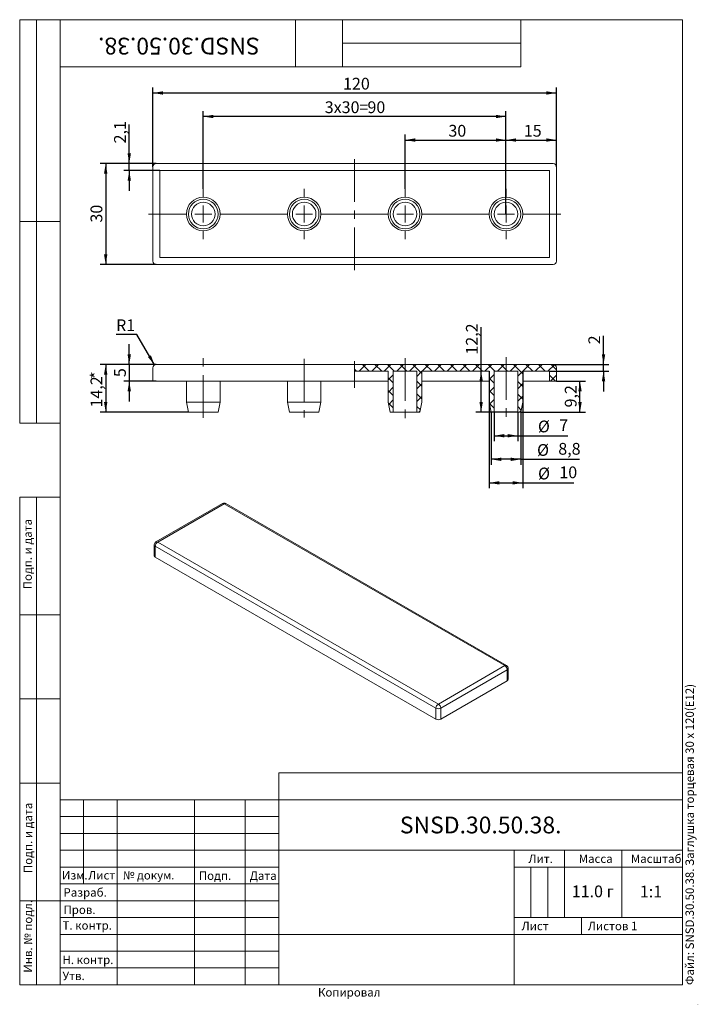
# Model space of a CAD drawing. Units: millimetres. Extents: x 8 to 210, y -1 to 292.
import ezdxf

# ---------------------------------------------------------------- set-up
doc = ezdxf.new("R2010")
doc.units = ezdxf.units.MM
doc.linetypes.add('CENTERX2', pattern=[20.32, 12.7, -2.54, 2.54, -2.54])
doc.layers.add('ГЕОМЕТРИЯ', color=90, linetype='Continuous', lineweight=15)
for name, color, linetype in [('РАЗМЕРЫ', 2, 'Continuous'), ('ТЕКСТ', 120, 'Continuous'), ('ШТРИХОВКА', 30, 'Continuous')]:
    doc.layers.add(name, color=color, linetype=linetype)
doc.styles.add('SLDTEXTSTYLE0', font='TXT', dxfattribs={"width": 0.7, "bigfont": 'bigfont'})
doc.styles.add('SLDTEXTSTYLE1', font='TXT', dxfattribs={"width": 0.7})
doc.dimstyles.new('SLDDIMSTYLE0', dxfattribs={"dimtxt": 3.5, "dimasz": 3, "dimexe": 0, "dimexo": 0.0625, "dimgap": 0.875, "dimtad": 2, "dimrnd": 1e-09, "dimzin": 12, "dimdsep": 46, "dimtxsty": 'SLDTEXTSTYLE1', "dimsah": 1, "dimcen": 0.09, "dimadec": 0, "dimazin": 3, "dimtfac": 1, "dimtdec": 3, "dimtmove": 0, "dimatfit": 0, "dimfxl": 1, "dimfrac": 2, "dimtolj": 1, "dimtzin": 12, "dimarcsym": 0})
doc.dimstyles.new('SLDDIMSTYLE1', dxfattribs={"dimtxt": 3.5, "dimasz": 3, "dimexe": 0, "dimexo": 0.0625, "dimgap": 0.875, "dimtad": 2, "dimrnd": 1e-09, "dimzin": 12, "dimdsep": 46, "dimtxsty": 'SLDTEXTSTYLE1', "dimsah": 1, "dimcen": 0.09, "dimadec": 0, "dimazin": 3, "dimtfac": 1, "dimtdec": 3, "dimtofl": 0, "dimtmove": 0, "dimatfit": 3, "dimfxl": 1, "dimfrac": 2, "dimtolj": 1, "dimtzin": 12, "dimarcsym": 0})
doc.dimstyles.new('SLDDIMSTYLE2', dxfattribs={"dimtxt": 3.5, "dimasz": 3, "dimexe": 0, "dimexo": 0.0625, "dimgap": 0.875, "dimtad": 0, "dimtih": 1, "dimtoh": 1, "dimrnd": 1e-09, "dimzin": 12, "dimdsep": 46, "dimtxsty": 'SLDTEXTSTYLE1', "dimsah": 1, "dimcen": 0, "dimadec": 0, "dimazin": 3, "dimtfac": 1, "dimtdec": 3, "dimtofl": 0, "dimtmove": 0, "dimatfit": 3, "dimfxl": 1, "dimfrac": 2, "dimtolj": 1, "dimtzin": 12, "dimarcsym": 0})

# ---------------------------------------------------------------- blocks, each defined once
blk = doc.blocks.new('_D')
at = {"layer": 'РАЗМЕРЫ'}
for p, q in [((40.57, 189.47), (40.57, 195.47)), ((48.57, 189.47), (38.97, 189.47)), ((40.57, 189.47), (40.57, 184.47)), ((48.57, 184.47), (38.97, 184.47)), ((40.57, 184.47), (40.57, 178.47))]:
    blk.add_line(p, q, dxfattribs=at)
for points in [[(40.57, 189.47), (41.07, 192.47), (40.07, 192.47)], [(40.57, 184.47), (40.07, 181.47), (41.07, 181.47)]]:
    blk.add_solid(points, dxfattribs=at)
at = {"layer": 'РАЗМЕРЫ', "insert": (36.06, 185.71), "char_height": 3.5, "attachment_point": 1, "rotation": 90, "style": 'SLDTEXTSTYLE1'}
blk.add_mtext('5', dxfattribs=at)
blk = doc.blocks.new('_D_1')
at = {"layer": 'РАЗМЕРЫ'}
for p, q in [((48.57, 189.47), (31.97, 189.47)), ((33.57, 189.47), (33.57, 175.27)), ((58.17, 175.27), (31.97, 175.27))]:
    blk.add_line(p, q, dxfattribs=at)
for points in [[(33.57, 189.47), (33.07, 186.47), (34.07, 186.47)], [(33.57, 175.27), (34.07, 178.27), (33.07, 178.27)]]:
    blk.add_solid(points, dxfattribs=at)
at = {"layer": 'РАЗМЕРЫ', "char_height": 3.5, "attachment_point": 1, "rotation": 90, "style": 'SLDTEXTSTYLE1'}
for s, insert in [('*', (29.06, 185.18)), ('14,2', (29.06, 176.67))]:
    blk.add_mtext(s, dxfattribs=dict(at, insert=insert))
blk = doc.blocks.new('_D_2')
at = {"layer": 'РАЗМЕРЫ'}
for p, q in [((167.57, 184.47), (176.17, 184.47)), ((174.57, 175.27), (174.57, 184.47)), ((156.97, 175.27), (176.17, 175.27))]:
    blk.add_line(p, q, dxfattribs=at)
for points in [[(174.57, 184.47), (174.07, 181.47), (175.07, 181.47)], [(174.57, 175.27), (175.07, 178.27), (174.07, 178.27)]]:
    blk.add_solid(points, dxfattribs=at)
at = {"layer": 'РАЗМЕРЫ', "insert": (170.06, 176.7), "char_height": 3.5, "attachment_point": 1, "rotation": 90, "style": 'SLDTEXTSTYLE1'}
blk.add_mtext('9,2', dxfattribs=at)
blk = doc.blocks.new('_D_3')
at = {"layer": 'РАЗМЕРЫ'}
for p, q in [((147.57, 187.47), (147.57, 152.67)), ((157.57, 187.47), (157.57, 152.67)), ((147.57, 154.27), (157.57, 154.27)), ((157.57, 154.27), (172.78, 154.27))]:
    blk.add_line(p, q, dxfattribs=at)
for points in [[(147.57, 154.27), (150.57, 153.77), (150.57, 154.77)], [(157.57, 154.27), (154.57, 154.77), (154.57, 153.77)]]:
    blk.add_solid(points, dxfattribs=at)
at = {"layer": 'РАЗМЕРЫ', "char_height": 3.5, "attachment_point": 1, "style": 'SLDTEXTSTYLE1'}
for s, insert in [('%%c', (162.11, 158.79)), ('10', (168.43, 159.14))]:
    blk.add_mtext(s, dxfattribs=dict(at, insert=insert))
blk = doc.blocks.new('_D_4')
at = {"layer": 'РАЗМЕРЫ'}
for p, q in [((148.17, 175.27), (148.17, 159.67)), ((156.97, 175.27), (156.97, 159.67)), ((156.97, 161.27), (148.17, 161.27)), ((156.97, 161.27), (174.47, 161.27))]:
    blk.add_line(p, q, dxfattribs=at)
for points in [[(148.17, 161.27), (151.17, 160.77), (151.17, 161.77)], [(156.97, 161.27), (153.97, 161.77), (153.97, 160.77)]]:
    blk.add_solid(points, dxfattribs=at)
at = {"layer": 'РАЗМЕРЫ', "char_height": 3.5, "attachment_point": 1, "style": 'SLDTEXTSTYLE1'}
for s, insert in [('%%c', (161.81, 165.79)), ('8,8', (168.12, 166.14))]:
    blk.add_mtext(s, dxfattribs=dict(at, insert=insert))
blk = doc.blocks.new('_D_5')
at = {"layer": 'РАЗМЕРЫ'}
for p, q in [((149.07, 175.27), (149.07, 166.67)), ((156.07, 175.27), (156.07, 166.67)), ((149.07, 168.27), (156.07, 168.27)), ((156.07, 168.27), (170.93, 168.27))]:
    blk.add_line(p, q, dxfattribs=at)
for points in [[(149.07, 168.27), (152.07, 167.77), (152.07, 168.77)], [(156.07, 168.27), (153.07, 168.77), (153.07, 167.77)]]:
    blk.add_solid(points, dxfattribs=at)
at = {"layer": 'РАЗМЕРЫ', "char_height": 3.5, "attachment_point": 1, "style": 'SLDTEXTSTYLE1'}
for s, insert in [('%%c', (162.07, 172.79)), ('7', (168.39, 173.14))]:
    blk.add_mtext(s, dxfattribs=dict(at, insert=insert))
blk = doc.blocks.new('_D_6')
at = {"layer": 'РАЗМЕРЫ'}
for p, q in [((145.18, 187.47), (145.18, 200.55)), ((145.18, 175.27), (145.18, 187.47)), ((156.07, 175.27), (143.58, 175.27))]:
    blk.add_line(p, q, dxfattribs=at)
for points in [[(145.18, 187.47), (144.68, 184.47), (145.68, 184.47)], [(145.18, 175.27), (145.68, 178.27), (144.68, 178.27)]]:
    blk.add_solid(points, dxfattribs=at)
at = {"layer": 'РАЗМЕРЫ', "insert": (140.67, 192.4), "char_height": 3.5, "attachment_point": 1, "rotation": 90, "style": 'SLDTEXTSTYLE1'}
blk.add_mtext('12,2', dxfattribs=at)
blk = doc.blocks.new('_D_7')
at = {"layer": 'РАЗМЕРЫ'}
for p, q in [((42.86, 198.37), (36.65, 198.37)), ((48.07, 189.34), (42.86, 198.37))]:
    blk.add_line(p, q, dxfattribs=at)
blk.add_solid([(48.07, 189.34), (47.01, 192.19), (46.14, 191.69)], dxfattribs=at)
at = {"layer": 'РАЗМЕРЫ', "insert": (36.65, 202.88), "char_height": 3.5, "attachment_point": 1, "style": 'SLDTEXTSTYLE1'}
blk.add_mtext('R1', dxfattribs=at)
blk = doc.blocks.new('_D_8')
at = {"layer": 'РАЗМЕРЫ'}
for p, q in [((181.57, 189.47), (181.57, 198.01)), ((165.47, 187.47), (183.17, 187.47)), ((166.57, 189.47), (183.17, 189.47)), ((181.57, 187.47), (181.57, 189.47)), ((181.57, 187.47), (181.57, 181.47))]:
    blk.add_line(p, q, dxfattribs=at)
for points in [[(181.57, 189.47), (182.07, 192.47), (181.07, 192.47)], [(181.57, 187.47), (181.07, 184.47), (182.07, 184.47)]]:
    blk.add_solid(points, dxfattribs=at)
at = {"layer": 'РАЗМЕРЫ', "insert": (177.06, 195.47), "char_height": 3.5, "attachment_point": 1, "rotation": 90, "style": 'SLDTEXTSTYLE1'}
blk.add_mtext('2', dxfattribs=at)
blk = doc.blocks.new('_D_9')
at = {"layer": 'РАЗМЕРЫ'}
for p, q in [((152.57, 234.21), (152.57, 257.81)), ((167.57, 248.21), (167.57, 257.81)), ((152.57, 256.21), (167.57, 256.21))]:
    blk.add_line(p, q, dxfattribs=at)
for points in [[(152.57, 256.21), (155.57, 255.71), (155.57, 256.71)], [(167.57, 256.21), (164.57, 256.71), (164.57, 255.71)]]:
    blk.add_solid(points, dxfattribs=at)
at = {"layer": 'РАЗМЕРЫ', "insert": (157.87, 260.72), "char_height": 3.5, "attachment_point": 1, "style": 'SLDTEXTSTYLE1'}
blk.add_mtext('15', dxfattribs=at)
blk = doc.blocks.new('_D_10')
at = {"layer": 'РАЗМЕРЫ'}
for p, q in [((122.57, 241.71), (122.57, 257.81)), ((152.57, 234.21), (152.57, 257.81)), ((122.57, 256.21), (152.57, 256.21))]:
    blk.add_line(p, q, dxfattribs=at)
for points in [[(122.57, 256.21), (125.57, 255.71), (125.57, 256.71)], [(152.57, 256.21), (149.57, 256.71), (149.57, 255.71)]]:
    blk.add_solid(points, dxfattribs=at)
at = {"layer": 'РАЗМЕРЫ', "insert": (135.45, 260.72), "char_height": 3.5, "attachment_point": 1, "style": 'SLDTEXTSTYLE1'}
blk.add_mtext('30', dxfattribs=at)
blk = doc.blocks.new('_D_11')
at = {"layer": 'РАЗМЕРЫ'}
for p, q in [((47.57, 248.21), (47.57, 271.81)), ((47.57, 270.21), (167.57, 270.21)), ((167.57, 248.21), (167.57, 271.81))]:
    blk.add_line(p, q, dxfattribs=at)
for points in [[(47.57, 270.21), (50.57, 269.71), (50.57, 270.71)], [(167.57, 270.21), (164.57, 270.71), (164.57, 269.71)]]:
    blk.add_solid(points, dxfattribs=at)
at = {"layer": 'РАЗМЕРЫ', "insert": (104.13, 274.72), "char_height": 3.5, "attachment_point": 1, "style": 'SLDTEXTSTYLE1'}
blk.add_mtext('120', dxfattribs=at)
blk = doc.blocks.new('_D_12')
at = {"layer": 'РАЗМЕРЫ'}
for p, q in [((62.57, 241.71), (62.57, 264.81)), ((152.57, 234.21), (152.57, 264.81)), ((152.57, 263.21), (62.57, 263.21))]:
    blk.add_line(p, q, dxfattribs=at)
for points in [[(62.57, 263.21), (65.57, 262.71), (65.57, 263.71)], [(152.57, 263.21), (149.57, 263.71), (149.57, 262.71)]]:
    blk.add_solid(points, dxfattribs=at)
at = {"layer": 'РАЗМЕРЫ', "char_height": 3.5, "attachment_point": 1, "style": 'SLDTEXTSTYLE1'}
for s, insert in [('3x30=', (98.69, 267.72)), ('90', (111.38, 267.72))]:
    blk.add_mtext(s, dxfattribs=dict(at, insert=insert))
blk = doc.blocks.new('_D_13')
at = {"layer": 'РАЗМЕРЫ'}
for p, q in [((40.57, 249.21), (40.57, 260.83)), ((48.57, 249.21), (38.97, 249.21)), ((40.57, 247.11), (40.57, 249.21)), ((49.67, 247.11), (38.97, 247.11)), ((40.57, 247.11), (40.57, 241.11))]:
    blk.add_line(p, q, dxfattribs=at)
for points in [[(40.57, 249.21), (41.07, 252.21), (40.07, 252.21)], [(40.57, 247.11), (40.07, 244.11), (41.07, 244.11)]]:
    blk.add_solid(points, dxfattribs=at)
at = {"layer": 'РАЗМЕРЫ', "insert": (36.06, 255.21), "char_height": 3.5, "attachment_point": 1, "rotation": 90, "style": 'SLDTEXTSTYLE1'}
blk.add_mtext('2,1', dxfattribs=at)
blk = doc.blocks.new('_D_14')
at = {"layer": 'РАЗМЕРЫ'}
for p, q in [((48.57, 249.21), (31.97, 249.21)), ((33.57, 249.21), (33.57, 219.21)), ((48.57, 219.21), (31.97, 219.21))]:
    blk.add_line(p, q, dxfattribs=at)
for points in [[(33.57, 249.21), (33.07, 246.21), (34.07, 246.21)], [(33.57, 219.21), (34.07, 222.21), (33.07, 222.21)]]:
    blk.add_solid(points, dxfattribs=at)
at = {"layer": 'РАЗМЕРЫ', "insert": (29.06, 231.67), "char_height": 3.5, "attachment_point": 1, "rotation": 90, "style": 'SLDTEXTSTYLE1'}
blk.add_mtext('30', dxfattribs=at)
blk = doc.blocks.new('SW_CENTERMARKSYMBOL_0')
at = {"color": 0, "linetype": 'Continuous', "lineweight": 0}
for p, q in [((-30, 5), (-30, 7.5)), ((0, 5), (0, 7.5)), ((30, 5), (30, 7.5)), ((60, 5), (60, 7.5)), ((-35, 0), (-46.28, 0)), ((-30, 0), (-32.5, 0)), ((-30, 0), (-30, 2.5)), ((-30, 0), (-30, -2.5)), ((-30, 0), (-27.5, 0)), ((-5, 0), (-25, 0)), ((0, 0), (-2.5, 0)), ((0, 0), (0, 2.5)), ((0, 0), (0, -2.5)), ((0, 0), (2.5, 0)), ((25, 0), (5, 0)), ((30, 0), (27.5, 0)), ((30, 0), (30, 2.5)), ((30, 0), (30, -2.5)), ((30, 0), (32.5, 0)), ((55, 0), (35, 0)), ((60, 0), (57.5, 0)), ((60, 0), (60, 2.5)), ((60, 0), (60, -2.5)), ((60, 0), (62.5, 0)), ((65, 0), (76.26, 0)), ((-30, -5), (-30, -7.5)), ((0, -5), (0, -7.5)), ((30, -5), (30, -7.5)), ((60, -5), (60, -7.5))]:
    blk.add_line(p, q, dxfattribs=at)

msp = doc.modelspace()

# ---------------------------------------------------------------- hatches: boundary and pattern name
at = {"layer": 'ШТРИХОВКА'}
h = msp.add_hatch(dxfattribs=at)
h.set_pattern_fill('ANSI37', color=256, scale=0.83333, style=0)
edge = h.paths.add_edge_path(flags=0)
edge.add_line((107.574, 187.474), (117.574, 187.474))
edge.add_line((117.574, 187.474), (117.574, 178.274))
edge.add_line((117.574, 178.274), (118.174, 175.274))
edge.add_line((118.174, 175.274), (119.074, 175.274))
edge.add_line((119.074, 175.274), (119.074, 187.474))
edge.add_line((119.074, 187.474), (126.074, 187.474))
edge.add_line((126.074, 187.474), (126.074, 175.274))
edge.add_line((126.074, 175.274), (126.974, 175.274))
edge.add_line((126.974, 175.274), (127.574, 178.274))
edge.add_line((127.574, 178.274), (127.574, 187.474))
edge.add_line((127.574, 187.474), (147.574, 187.474))
edge.add_line((147.574, 187.474), (147.574, 178.274))
edge.add_line((147.574, 178.274), (148.174, 175.274))
edge.add_line((148.174, 175.274), (149.074, 175.274))
edge.add_line((149.074, 175.274), (149.074, 187.474))
edge.add_line((149.074, 187.474), (156.074, 187.474))
edge.add_line((156.074, 187.474), (156.074, 175.274))
edge.add_line((156.074, 175.274), (156.974, 175.274))
edge.add_line((156.974, 175.274), (157.574, 178.274))
edge.add_line((157.574, 178.274), (157.574, 187.474))
edge.add_line((157.574, 187.474), (165.474, 187.474))
edge.add_line((165.474, 187.474), (165.474, 184.474))
edge.add_line((165.474, 184.474), (167.574, 184.474))
edge.add_line((167.574, 184.474), (167.574, 188.474))
edge.add_arc((166.574, 188.474), 1, 0, 90)
edge.add_line((166.574, 189.474), (107.574, 189.474))
edge.add_line((107.574, 189.474), (107.574, 187.474))

# ---------------------------------------------------------------- linework, layer by layer
at = {"color": 7, "linetype": 'Continuous', "lineweight": 15}
for p, q in [((8, 292), (20, 292)), ((8, 292), (8, 172)), ((13, 292), (13, 172)), ((20, 5), (20, 292)), ((20, 292), (205, 292)), ((20, 278), (20, 292)), ((20, 292), (90, 292)), ((20, 292), (20, 172)), ((90, 278), (90, 292)), ((90, 292), (157, 292)), ((104, 292), (104, 278)), ((157, 292), (157, 278)), ((205, 5), (205, 292)), ((104, 285), (157, 285)), ((20, 278), (90, 278)), ((157, 278), (90, 278)), ((8, 232), (20, 232)), ((8, 172), (20, 172)), ((8, 150), (20, 150)), ((8, 150), (8, 5)), ((13, 150), (13, 5)), ((20, 150), (20, 5)), ((8, 115), (20, 115)), ((8, 90), (20, 90)), ((85, 60), (85, 68)), ((85, 68), (205, 68)), ((205, 68), (205, 60)), ((8, 65), (20, 65)), ((20, 5), (20, 60)), ((20, 60), (205, 60)), ((27, 35), (27, 60)), ((37, 60), (37, 5)), ((60, 60), (60, 5)), ((75, 60), (75, 5)), ((85, 5), (85, 60)), ((205, 5), (205, 60)), ((85, 45), (205, 45)), ((155, 45), (155, 5)), ((170, 25), (170, 45)), ((187, 25), (187, 45)), ((20, 40), (85, 40)), ((155, 40), (205, 40)), ((20, 35), (85, 35)), ((8, 30), (20, 30)), ((155, 25), (205, 25)), ((175, 25), (175, 20)), ((85, 20), (205, 20)), ((8, 5), (20, 5)), ((20, 5), (205, 5)), ((20, 5), (205, 5))]:
    msp.add_line(p, q, dxfattribs=at)
at = {"color": 7, "linetype": 'CENTERX2', "lineweight": 0}
for p, q in [((107.574, 217.506), (107.574, 251.412)), ((62.574, 173.613), (62.574, 191.314)), ((92.574, 191.125), (92.574, 173.707)), ((107.574, 190.474), (107.574, 182.474)), ((122.574, 191.314), (122.574, 173.274)), ((152.574, 191.69), (152.574, 173.274))]:
    msp.add_line(p, q, dxfattribs=at)
at = {"color": 7, "linetype": 'Continuous', "lineweight": 0}
for p, q in [((20, 55), (85, 55)), ((20, 50), (85, 50)), ((20, 45), (85, 45)), ((160, 40), (160, 25)), ((165, 40), (165, 25)), ((20, 30), (85, 30)), ((20, 25), (85, 25)), ((20, 20), (85, 20)), ((20, 15), (85, 15)), ((20, 10), (85, 10))]:
    msp.add_line(p, q, dxfattribs=at)
at = {"layer": 'ГЕОМЕТРИЯ'}
for p, q in [((48.574, 249.207), (166.574, 249.207)), ((47.574, 220.207), (47.574, 248.207)), ((165.474, 247.107), (49.674, 247.107)), ((49.674, 247.107), (49.674, 221.307)), ((165.474, 221.307), (165.474, 247.107)), ((167.574, 248.207), (167.574, 220.207)), ((49.674, 221.307), (165.474, 221.307)), ((166.574, 219.207), (48.574, 219.207)), ((47.574, 184.474), (47.574, 188.474)), ((48.574, 189.474), (107.574, 189.474)), ((107.574, 189.474), (107.574, 188.474)), ((166.574, 189.474), (107.574, 189.474)), ((107.574, 188.474), (107.574, 184.474)), ((107.574, 187.474), (117.574, 187.474)), ((117.574, 178.274), (117.574, 187.474)), ((119.074, 187.474), (119.074, 175.274)), ((119.074, 187.474), (126.074, 187.474)), ((126.074, 175.274), (126.074, 187.474)), ((127.574, 187.474), (127.574, 178.274)), ((127.574, 187.474), (147.574, 187.474)), ((147.574, 178.274), (147.574, 187.474)), ((149.074, 187.474), (149.074, 175.274)), ((149.074, 187.474), (156.074, 187.474)), ((156.074, 175.274), (156.074, 187.474)), ((157.574, 187.474), (157.574, 178.274)), ((157.574, 187.474), (165.474, 187.474)), ((165.474, 184.474), (165.474, 187.474)), ((167.574, 184.474), (167.574, 188.474)), ((48.574, 184.474), (47.574, 184.474)), ((48.574, 184.474), (107.574, 184.474)), ((57.574, 184.474), (57.574, 178.274)), ((67.574, 178.274), (67.574, 184.474)), ((87.574, 184.474), (87.574, 178.274)), ((97.574, 178.274), (97.574, 184.474)), ((107.574, 184.474), (117.574, 184.474)), ((127.574, 184.474), (147.574, 184.474)), ((157.574, 184.474), (165.474, 184.474)), ((167.574, 184.474), (165.474, 184.474)), ((57.574, 178.274), (58.174, 175.274)), ((57.574, 178.274), (67.574, 178.274)), ((66.974, 175.274), (67.574, 178.274)), ((87.574, 178.274), (88.174, 175.274)), ((87.574, 178.274), (97.574, 178.274)), ((96.974, 175.274), (97.574, 178.274)), ((117.574, 178.274), (118.174, 175.274)), ((126.974, 175.274), (127.574, 178.274)), ((147.574, 178.274), (148.174, 175.274)), ((156.974, 175.274), (157.574, 178.274)), ((66.974, 175.274), (58.174, 175.274)), ((96.974, 175.274), (88.174, 175.274)), ((118.174, 175.274), (119.074, 175.274)), ((119.074, 175.274), (126.074, 175.274)), ((126.074, 175.274), (126.974, 175.274)), ((148.174, 175.274), (149.074, 175.274)), ((149.074, 175.274), (156.074, 175.274)), ((156.074, 175.274), (156.974, 175.274)), ((68.317, 148.121), (48.518, 136.691)), ((68.817, 148.072), (49.018, 136.642)), ((152.256, 99.903), (68.817, 148.072)), ((152.755, 99.953), (69.317, 148.121)), ((48.018, 135.825), (48.018, 132.559)), ((131.749, 87.249), (48.311, 135.417)), ((48.311, 135.417), (48.311, 132.151)), ((49.018, 136.642), (132.457, 88.474)), ((48.311, 132.151), (131.749, 83.983)), ((132.457, 88.474), (152.256, 99.903)), ((152.963, 98.679), (133.164, 87.249)), ((152.963, 95.413), (152.963, 98.679)), ((153.256, 95.821), (153.256, 99.087)), ((133.164, 83.983), (152.963, 95.413)), ((131.749, 83.983), (131.749, 87.249)), ((133.164, 87.249), (133.164, 83.983))]:
    msp.add_line(p, q, dxfattribs=at)
for centre, radius in [((62.574, 234.207), 5), ((62.574, 234.207), 4.4), ((62.574, 234.207), 3.5), ((92.574, 234.207), 5), ((92.574, 234.207), 4.4), ((92.574, 234.207), 3.5), ((122.574, 234.207), 5), ((122.574, 234.207), 4.4), ((122.574, 234.207), 3.5), ((152.574, 234.207), 5), ((152.574, 234.207), 4.4), ((152.574, 234.207), 3.5)]:
    msp.add_circle(centre, radius, dxfattribs=at)
for centre, radius, start, end in [((48.574, 248.207), 1, 90, 180), ((166.574, 248.207), 1, 360, 90), ((48.574, 220.207), 1, 180, 270), ((166.574, 220.207), 1, 270, 0), ((48.574, 188.474), 1, 90, 180), ((166.574, 188.474), 1, 0, 90), ((68.817, 147.255), 1, 60.00269, 119.99731), ((68.524, 147.663), 0.503, 54.38227, 114.3073), ((69.11, 147.663), 0.503, 65.69284, 125.61759), ((49.018, 135.825), 1, 119.99731, 180), ((48.518, 135.875), 0.503, 185.69431, 245.6258), ((49.846, 135.347), 1.537, 122.60546, 177.39457), ((48.725, 136.233), 0.503, 54.38227, 114.3073), ((48.518, 132.609), 0.503, 185.69431, 245.6258), ((152.548, 99.495), 0.503, 65.69284, 125.61759), ((151.427, 98.609), 1.537, 2.60539, 57.39456), ((152.256, 99.087), 1, 0, 60.00269), ((152.755, 99.137), 0.503, 294.37423, 354.30569), ((152.755, 95.871), 0.503, 294.37423, 354.30569), ((133.285, 87.179), 1.537, 122.60546, 177.39457), ((131.628, 87.179), 1.537, 2.60539, 57.39456), ((132.457, 88.614), 1.537, 242.60959, 297.39044), ((132.457, 85.348), 1.537, 242.60959, 297.39044)]:
    msp.add_arc(centre, radius, start, end, dxfattribs=at)

# ---------------------------------------------------------------- block references
at = {"color": 7, "linetype": 'Continuous', "lineweight": 0}
msp.add_blockref('SW_CENTERMARKSYMBOL_0', (92.574, 234.207), dxfattribs=at)

# ---------------------------------------------------------------- texts
at = {"layer": 'ТЕКСТ'}
for s, insert, char_height, attachment_point, rotation, style in [('SNSD.30.50.38.', (55.333, 281.64), 5, 2, 180, 'SLDTEXTSTYLE1'), ('Подп. и дата', (9.102, 122.618), 2.5, 1, 90, 'SLDTEXTSTYLE0'), ('Файл: SNSD.30.50.38. Заглушка торцевая 30 х 120(E12)', (205.937, 4.941), 2.5, 1, 90, 'SLDTEXTSTYLE0'), ('Подп. и дата', (9.22, 38.226), 2.5, 1, 90, 'SLDTEXTSTYLE0'), ('Инв. № подл.', (9.205, 8.609), 2.5, 1, 90, 'SLDTEXTSTYLE0')]:
    msp.add_mtext(s, dxfattribs=dict(at, insert=insert, char_height=char_height, attachment_point=attachment_point, rotation=rotation, style=style))
for s, insert, char_height, attachment_point, style in [('SNSD.30.50.38.', (145.047, 55.025), 5, 2, 'SLDTEXTSTYLE1'), ('Масштаб', (189.706, 43.743), 2.5, 1, 'SLDTEXTSTYLE0'), ('Лит.', (159.241, 43.743), 2.5, 1, 'SLDTEXTSTYLE0'), ('Масса', (174.197, 43.743), 2.5, 1, 'SLDTEXTSTYLE0'), ('Изм.', (20.563, 38.821), 2.5, 1, 'SLDTEXTSTYLE0'), ('Лист', (28.365, 38.821), 2.5, 1, 'SLDTEXTSTYLE0'), ('№ докум.', (38.707, 38.821), 2.5, 1, 'SLDTEXTSTYLE0'), ('Подп.', (61.26, 38.698), 2.5, 1, 'SLDTEXTSTYLE0'), ('Дата', (76.379, 38.698), 2.5, 1, 'SLDTEXTSTYLE0'), ('Разраб.', (21.018, 33.711), 2.5, 1, 'SLDTEXTSTYLE0'), ('11.0 г', (178.394, 34.533), 3.5, 2, 'SLDTEXTSTYLE0'), ('1:1', (195.679, 34.483), 3.5, 2, 'SLDTEXTSTYLE1'), ('Пров.', (21.018, 28.564), 2.5, 1, 'SLDTEXTSTYLE0'), ('Т. контр.', (20.738, 23.902), 2.5, 1, 'SLDTEXTSTYLE0'), ('Лист', (157.205, 23.728), 2.5, 1, 'SLDTEXTSTYLE0'), ('Листов 1', (176.921, 23.728), 2.5, 1, 'SLDTEXTSTYLE0'), ('Н. контр.', (20.738, 13.669), 2.5, 1, 'SLDTEXTSTYLE0'), ('Утв.', (20.738, 8.895), 2.5, 1, 'SLDTEXTSTYLE0'), ('Копировал', (96.68, 4.011), 2.5, 1, 'SLDTEXTSTYLE0'), ('Версия 3', (209.458, -0.671), 0.1, 1, 'SLDTEXTSTYLE0')]:
    msp.add_mtext(s, dxfattribs=dict(at, insert=insert, char_height=char_height, attachment_point=attachment_point, style=style))

# ---------------------------------------------------------------- dimensions: what is measured, and where the dimension line sits
at = {"layer": 'РАЗМЕРЫ'}
for base, p1, p2, picture, middle in [((167.574, 270.207), (47.574, 248.207), (167.574, 248.207), '_D_11', (107.574, 270.207)), ((152.574, 256.207), (122.574, 241.707), (152.574, 234.207), '_D_10', (137.988, 256.207)), ((167.574, 256.207), (152.574, 234.207), (167.574, 248.207), '_D_9', (160.045, 256.207))]:
    dim = msp.add_linear_dim(base=base, p1=p1, p2=p2, dimstyle='SLDDIMSTYLE1', dxfattribs=at)
    dim.commit()
    dim.dimension.update_dxf_attribs({"geometry": picture, "text_midpoint": middle, "dimtype": 160})
for base, p1, p2, text, picture, middle in [((62.574, 263.207), (152.574, 234.207), (62.574, 241.707), '3x30=<>', '_D_12', (107.574, 263.207)), ((157.574, 154.274), (147.574, 187.474), (157.574, 187.474), '%%c<>', '_D_3', (167.445, 154.274)), ((148.174, 161.274), (156.974, 175.274), (148.174, 175.274), '%%c<>', '_D_4', (168.137, 161.274)), ((156.074, 168.274), (149.074, 175.274), (156.074, 175.274), '%%c<>', '_D_5', (166.502, 168.274))]:
    dim = msp.add_linear_dim(base=base, p1=p1, p2=p2, text=text, dimstyle='SLDDIMSTYLE1', dxfattribs=at)
    dim.commit()
    dim.dimension.update_dxf_attribs({"geometry": picture, "text_midpoint": middle, "dimtype": 160})
for base, p1, p2, dimstyle, picture, middle in [((40.574, 249.207), (49.674, 247.107), (48.574, 249.207), 'SLDDIMSTYLE0', '_D_13', (40.574, 258.017)), ((33.574, 219.207), (48.574, 249.207), (48.574, 219.207), 'SLDDIMSTYLE1', '_D_14', (33.574, 234.207)), ((145.18, 187.474), (156.074, 175.274), (165.474, 187.474), 'SLDDIMSTYLE1', '_D_6', (145.18, 196.474)), ((181.574, 189.474), (165.474, 187.474), (166.574, 189.474), 'SLDDIMSTYLE0', '_D_8', (181.574, 196.743)), ((40.574, 184.474), (48.574, 189.474), (48.574, 184.474), 'SLDDIMSTYLE0', '_D', (40.574, 186.974)), ((174.574, 184.474), (156.974, 175.274), (167.574, 184.474), 'SLDDIMSTYLE1', '_D_2', (174.574, 179.874))]:
    dim = msp.add_linear_dim(base=base, p1=p1, p2=p2, angle=90, dimstyle=dimstyle, dxfattribs=at)
    dim.commit()
    dim.dimension.update_dxf_attribs({"geometry": picture, "text_midpoint": middle, "dimtype": 160})
dim = msp.add_radius_dim(center=(48.574, 188.474), mpoint=(48.074, 189.34), dimstyle='SLDDIMSTYLE2', dxfattribs=at)
dim.commit()
dim.dimension.update_dxf_attribs({"geometry": '_D_7', "text_midpoint": (39.008, 201.692), "dimtype": 164})
dim = msp.add_linear_dim(base=(33.574, 175.274), p1=(48.574, 189.474), p2=(58.174, 175.274), angle=90, text='<>*', dimstyle='SLDDIMSTYLE1', dxfattribs=at)
dim.commit()
dim.dimension.update_dxf_attribs({"geometry": '_D_1', "text_midpoint": (33.574, 182.374), "dimtype": 160})

doc.saveas('drawing.dxf')
